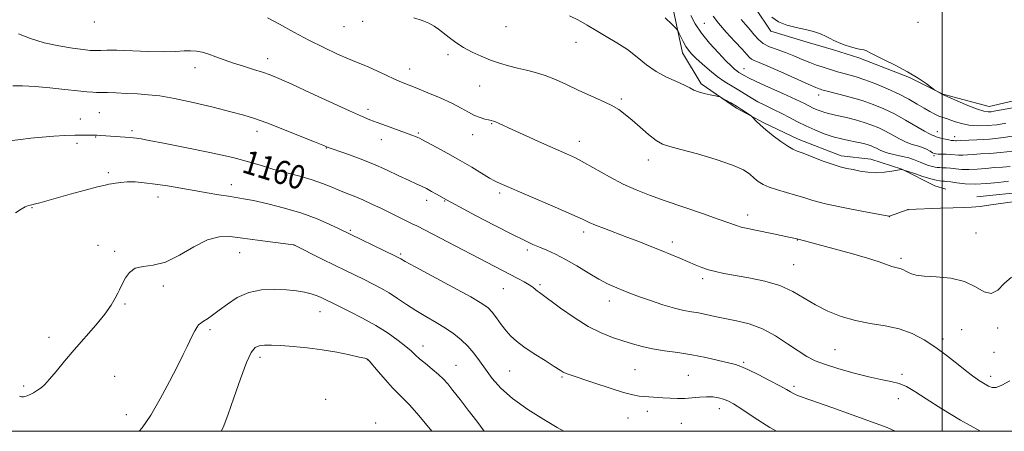
# Model space of a CAD drawing. Extents: x 2162300 to 2165200, y 354800 to 357700.
# Drawn here: x 2164188 to 2164521, y 355000 to 355139 of the extents above; entities that cross this region are included whole.
import ezdxf

# ---------------------------------------------------------------- set-up
doc = ezdxf.new("R2010")
doc.units = 0
doc.header["$MEASUREMENT"] = 0
for name, color, linetype, lineweight in [('32000', 7, 'Continuous', 0), ('DTM HARD BREAKLINE', 7, 'Continuous', 0), ('DTM SPOT ELEVATION', 2, 'Continuous', 13), ('INDEX CONTOUR', 41, 'Continuous', 13), ('INDEX CONTOUR LABEL', 244, 'Continuous', 0), ('INTERMEDIATE CONTOUR', 44, 'Continuous', 0)]:
    doc.layers.add(name, color=color, linetype=linetype, lineweight=lineweight)
doc.styles.add('Style-ITALICS', font='ITALICS.shx')

msp = doc.modelspace()

# ---------------------------------------------------------------- linework, layer by layer
at = {"layer": '32000', "flags": 128}
for points in [[(2162500, 355000), (2165000, 355000), (2165000, 357500), (2162500, 357500), (2162500, 355000)], [(2164500, 357500), (2164500, 355000)]]:
    msp.add_lwpolyline(points, dxfattribs=at)
at = {"layer": 'DTM HARD BREAKLINE'}
for points in [[(2164423.93, 355177.59, 1136.77), (2164433.97, 355165.65, 1138.22), (2164435.44, 355153.35, 1139.97), (2164436.92, 355142.91, 1140.12), (2164442.13, 355135.08, 1140.12), (2164454.42, 355131.33, 1140.23), (2164463.36, 355128.71, 1140.19), (2164471.93, 355126.09, 1140.19)], [(2164407.86, 355148.92, 1147.01), (2164412.3, 355127.67, 1148.58), (2164418.62, 355117.22, 1149.69), (2164430.54, 355109.01, 1150.29), (2164439.85, 355104.15, 1149.77), (2164451.39, 355098.54, 1149.47), (2164465.92, 355092.93, 1149.43), (2164475.98, 355091.8, 1149.28), (2164486.41, 355088.43, 1149.99), (2164497.58, 355082.82, 1150.81), (2164501.31, 355081.7, 1151.18)], [(2164471.93, 355126.09, 1140.19), (2164489.06, 355119.36, 1140.12), (2164500.23, 355113.75, 1139.97), (2164515.88, 355109.63, 1139.19), (2164528.55, 355112.59, 1138.78), (2164543.47, 355120.02, 1138.74), (2164555.4, 355122.61, 1138.78), (2164570.68, 355125.2, 1139.08), (2164580.75, 355128.17, 1139.08), (2164592.31, 355131.5, 1139.23), (2164604.23, 355127.76, 1139.08), (2164611.67, 355121.41, 1139.86)], [(2164511.73, 355079.08, 1151.52), (2164529.25, 355080.91, 1151.67), (2164547.9, 355088.34, 1151.56), (2164563.18, 355093.53, 1150.93), (2164576.6, 355094.26, 1150.48), (2164587.78, 355093.5, 1150.41), (2164595.6, 355089.01, 1150.41)]]:
    msp.add_polyline3d(points, dxfattribs=at)
at = {"layer": 'DTM SPOT ELEVATION'}
for p in [(2164213.71, 355138.13, 1154.62), (2164298.06, 355136.57, 1152.84), (2164304.34, 355138.4, 1152.46), (2164352.72, 355136.56, 1150.84), (2164419.68, 355137.71, 1144.97), (2164491.87, 355138.07, 1138.95), (2164376.33, 355131.29, 1150.7), (2164333.16, 355127.11, 1152.37), (2164272.2, 355125.77, 1155.39), (2164247.66, 355122.72, 1156.64), (2164320.24, 355122.23, 1153.35), (2164433.16, 355122.33, 1145.25), (2164343.82, 355116.55, 1152.85), (2164458.37, 355113.45, 1144.56), (2164391.71, 355112.14, 1151.74), (2164215.32, 355107.51, 1158.97), (2164306.09, 355108.7, 1155.56), (2164209.01, 355105.39, 1159.31), (2164347.88, 355103.82, 1154.11), (2164226.44, 355101.51, 1159.68), (2164268.64, 355101.18, 1158.52), (2164323.15, 355100.64, 1155.81), (2164341.42, 355100.13, 1154.66), (2164498.47, 355101.16, 1143.31), (2164207.84, 355097.21, 1160.36), (2164214.13, 355099.33, 1160.08), (2164310.64, 355098.42, 1156.68), (2164377.48, 355097.89, 1153.38), (2164504.28, 355099.46, 1143.42), (2164292.09, 355095.56, 1158.06), (2164497.29, 355093.05, 1146.21), (2164400.81, 355091.58, 1152.59), (2164218.47, 355087.3, 1161.68), (2164259.95, 355083.24, 1161.39), (2164350.6, 355080.47, 1156.33), (2164235.19, 355079.02, 1162.62), (2164325.98, 355077.92, 1158.52), (2164331.96, 355077.72, 1158.09), (2164192.67, 355075.45, 1162.09), (2164434.39, 355073.02, 1153.44), (2164488.54, 355074.8, 1152.01), (2164482.26, 355072.4, 1152.02), (2164300.14, 355067.79, 1161.8), (2164378.94, 355067.24, 1156.44), (2164511.49, 355066.88, 1153.16), (2164408.86, 355063.91, 1155.54), (2164451.13, 355064.52, 1154.05), (2164214.93, 355062.71, 1163.7), (2164220.52, 355060.74, 1163.82), (2164262.72, 355060.31, 1164.74), (2164281.09, 355062.83, 1164.02), (2164317.14, 355059.79, 1161.77), (2164359.98, 355061.18, 1158.36), (2164486.12, 355058.41, 1153.65), (2164449.91, 355056.23, 1155.1), (2164419.12, 355051.56, 1156.37), (2164237.02, 355049.05, 1164.33), (2164351.84, 355048.19, 1160.85), (2164364.24, 355049.5, 1159.74), (2164387.64, 355043.95, 1158.59), (2164224.07, 355043, 1164.09), (2164289.96, 355040.39, 1166.75), (2164252.79, 355034.29, 1166.35), (2164506.68, 355034.29, 1155), (2164518.8, 355034.86, 1154.3), (2164198.42, 355031.71, 1163.65), (2164500.29, 355031.12, 1155.62), (2164324.75, 355028.81, 1165.38), (2164463.84, 355027.53, 1156.97), (2164517.59, 355026.68, 1154.76), (2164269.66, 355024.93, 1168.46), (2164305.94, 355024.16, 1168.03), (2164432.99, 355023.28, 1159.79), (2164335.85, 355022.28, 1165.14), (2164354, 355020.36, 1162.99), (2164396.33, 355020.75, 1161.02), (2164220.54, 355018.55, 1164.65), (2164371.7, 355018.33, 1162.18), (2164414.33, 355018.91, 1161.05), (2164486.48, 355019.24, 1157.67), (2164516.4, 355018.58, 1155.56), (2164189.87, 355015.3, 1163.78), (2164450.03, 355015.17, 1159.68), (2164291.84, 355010.75, 1169.7), (2164485.28, 355011.03, 1158.69), (2164400.47, 355006.73, 1162.56), (2164424.81, 355007.64, 1162.61), (2164224.49, 355005.61, 1165.33), (2164393.93, 355004.5, 1162.84), (2164308.75, 355002.8, 1169.8), (2164411.95, 355002.66, 1162.96)]:
    msp.add_point(p, dxfattribs=at)
at = {"layer": 'INDEX CONTOUR'}
for points in [[(2164522.429, 355084.386, 1150), (2164519.084, 355084.015, 1150), (2164515.149, 355083.642, 1150), (2164511.214, 355083.447, 1150), (2164507.781, 355083.555, 1150), (2164505.004, 355083.848, 1150), (2164502.956, 355084.15, 1150), (2164501.638, 355084.326, 1150), (2164500.798, 355084.399, 1150), (2164500.119, 355084.434, 1150), (2164499.293, 355084.503, 1150), (2164498.06, 355084.721, 1150), (2164496.17, 355085.207, 1150), (2164493.533, 355086.019, 1150), (2164490.699, 355086.952, 1150), (2164486.466, 355088.362, 1150), (2164486.361, 355088.348, 1150), (2164484.935, 355088.079, 1150), (2164483.043, 355087.741, 1150), (2164480.529, 355087.409, 1150), (2164477.738, 355087.262, 1150), (2164474.974, 355087.434, 1150), (2164472.358, 355087.828, 1150), (2164469.965, 355088.297, 1150), (2164467.797, 355088.741, 1150), (2164465.558, 355089.289, 1150), (2164462.876, 355090.119, 1150), (2164459.554, 355091.328, 1150), (2164453.109, 355093.828, 1150), (2164451.087, 355094.591, 1150), (2164449.568, 355095.251, 1150), (2164447.892, 355096.222, 1150), (2164445.588, 355097.793, 1150), (2164442.955, 355099.738, 1150), (2164440.481, 355101.705, 1150), (2164438.561, 355103.394, 1150), (2164437.213, 355104.712, 1150), (2164435.887, 355106.118, 1150), (2164435.507, 355106.446, 1150), (2164434.892, 355106.879, 1150), (2164433.797, 355107.629, 1150), (2164432.297, 355108.625, 1150), (2164430.546, 355109.731, 1150), (2164428.714, 355110.81, 1150), (2164427.036, 355111.751, 1150), (2164425.764, 355112.445, 1150), (2164425.021, 355112.829, 1150), (2164424.417, 355113.033, 1150), (2164423.436, 355113.228, 1150), (2164421.729, 355113.556, 1150), (2164419.645, 355114.01, 1150), (2164417.699, 355114.558, 1150), (2164416.228, 355115.174, 1150), (2164414.848, 355115.909, 1150), (2164412.994, 355116.83, 1150), (2164410.273, 355118.003, 1150), (2164406.956, 355119.502, 1150), (2164403.492, 355121.398, 1150), (2164400.215, 355123.714, 1150), (2164397.027, 355126.261, 1150), (2164393.722, 355128.8, 1150), (2164390.17, 355131.138, 1150), (2164386.558, 355133.267, 1150), (2164383.149, 355135.224, 1150), (2164380.111, 355137.041, 1150), (2164377.224, 355138.713, 1150), (2164374.173, 355140.227, 1150)], [(2164526.491, 355109.598, 1140), (2164520.686, 355108.59, 1140), (2164517.57, 355108.003, 1140), (2164516.632, 355107.854, 1140), (2164515.619, 355107.801, 1140), (2164514.175, 355108.011, 1140), (2164511.941, 355108.687, 1140), (2164508.768, 355109.925, 1140), (2164505.326, 355111.389, 1140), (2164500.207, 355113.657, 1140), (2164499.853, 355113.841, 1140), (2164498.052, 355114.851, 1140), (2164497.583, 355115.181, 1140), (2164496.555, 355115.94, 1140), (2164494.651, 355117.326, 1140), (2164491.895, 355119.194, 1140), (2164488.396, 355121.319, 1140), (2164484.365, 355123.47, 1140), (2164480.427, 355125.418, 1140), (2164477.313, 355126.935, 1140), (2164475.53, 355127.864, 1140), (2164474.7, 355128.335, 1140), (2164474.225, 355128.55, 1140), (2164473.587, 355128.693, 1140), (2164472.589, 355128.883, 1140), (2164471.113, 355129.218, 1140), (2164469.128, 355129.765, 1140), (2164466.951, 355130.454, 1140), (2164464.985, 355131.182, 1140), (2164463.502, 355131.873, 1140), (2164462.25, 355132.554, 1140), (2164460.847, 355133.281, 1140), (2164458.981, 355134.085, 1140), (2164456.632, 355134.905, 1140), (2164453.847, 355135.656, 1140), (2164450.728, 355136.308, 1140), (2164447.581, 355137.058, 1140), (2164444.762, 355138.16, 1140), (2164442.536, 355139.794, 1140)], [(2164484.166, 354999.999, 1160), (2164481.433, 355001.227, 1160), (2164476.235, 355003.216, 1160), (2164469.659, 355005.594, 1160), (2164462.729, 355008.053, 1160), (2164453.093, 355011.454, 1160), (2164451.018, 355012.228, 1160), (2164449.847, 355012.744, 1160), (2164448.845, 355013.291, 1160), (2164447.461, 355014.095, 1160), (2164445.191, 355015.363, 1160), (2164441.77, 355017.193, 1160), (2164437.881, 355019.202, 1160), (2164434.447, 355020.893, 1160), (2164432.085, 355021.919, 1160), (2164430.199, 355022.521, 1160), (2164427.884, 355023.094, 1160), (2164424.466, 355023.925, 1160), (2164420.176, 355024.908, 1160), (2164415.471, 355025.834, 1160), (2164410.766, 355026.551, 1160), (2164406.292, 355027.153, 1160), (2164402.234, 355027.793, 1160), (2164398.699, 355028.589, 1160), (2164395.467, 355029.526, 1160), (2164392.24, 355030.558, 1160), (2164388.752, 355031.697, 1160), (2164384.882, 355033.196, 1160), (2164380.538, 355035.37, 1160), (2164375.773, 355038.354, 1160), (2164371.179, 355041.578, 1160), (2164364.026, 355046.82, 1160), (2164363.342, 355047.341, 1160), (2164362.674, 355047.903, 1160), (2164361.8, 355048.594, 1160), (2164360.564, 355049.428, 1160), (2164358.854, 355050.414, 1160), (2164356.721, 355051.55, 1160), (2164322.581, 355069.307, 1160), (2164321.068, 355070.07, 1160), (2164310.701, 355075.145, 1160), (2164307.455, 355076.702, 1160), (2164304.319, 355078.123, 1160), (2164301.453, 355079.302, 1160), (2164298.796, 355080.33, 1160), (2164296.234, 355081.348, 1160), (2164293.626, 355082.461, 1160), (2164290.729, 355083.649, 1160), (2164287.278, 355084.861, 1160), (2164283.133, 355086.052, 1160), (2164278.661, 355087.226, 1160), (2164274.355, 355088.394, 1160), (2164270.453, 355089.584, 1160), (2164266.166, 355090.876, 1160), (2164260.452, 355092.365, 1160), (2164252.738, 355094.08, 1160), (2164244.347, 355095.797, 1160), (2164237.066, 355097.226, 1160), (2164232.247, 355098.153, 1160), (2164229.479, 355098.667, 1160), (2164227.908, 355098.929, 1160), (2164226.763, 355099.083, 1160), (2164225.613, 355099.191, 1160), (2164224.107, 355099.296, 1160), (2164215.855, 355099.813, 1160), (2164214.514, 355099.886, 1160), (2164213.204, 355099.937, 1160), (2164211.652, 355099.967, 1160), (2164209.662, 355099.966, 1160), (2164207.058, 355099.914, 1160), (2164203.748, 355099.796, 1160), (2164199.965, 355099.592, 1160), (2164196.028, 355099.285, 1160), (2164192.233, 355098.877, 1160), (2164188.797, 355098.448, 1160), (2164185.918, 355098.1, 1160)]]:
    msp.add_polyline3d(points, dxfattribs=at)
at = {"layer": 'INTERMEDIATE CONTOUR'}
for points in [[(2164523.495, 355051.984, 1154), (2164521.025, 355049.842, 1154), (2164518.798, 355047.642, 1154), (2164516.602, 355046.476, 1154), (2164514.204, 355047.084, 1154), (2164511.305, 355048.792, 1154), (2164507.584, 355050.575, 1154), (2164502.932, 355051.638, 1154), (2164498.077, 355052.114, 1154), (2164493.956, 355052.365, 1154), (2164491.257, 355052.687, 1154), (2164489.684, 355053.102, 1154), (2164488.692, 355053.567, 1154), (2164487.826, 355054.034, 1154), (2164486.987, 355054.458, 1154), (2164486.169, 355054.786, 1154), (2164485.338, 355055.004, 1154), (2164484.367, 355055.222, 1154), (2164483.103, 355055.584, 1154), (2164478.721, 355057.145, 1154), (2164474.799, 355058.408, 1154), (2164469.436, 355059.966, 1154), (2164463.602, 355061.575, 1154), (2164451.845, 355064.71, 1154), (2164450.56, 355065.024, 1154), (2164448.298, 355065.519, 1154), (2164443.047, 355066.626, 1154), (2164437.032, 355067.849, 1154), (2164434.412, 355068.399, 1154), (2164432.182, 355068.937, 1154), (2164430.268, 355069.519, 1154), (2164427.965, 355070.335, 1154), (2164424.41, 355071.606, 1154), (2164419.069, 355073.458, 1154), (2164406.502, 355077.779, 1154), (2164401.232, 355079.65, 1154), (2164396.665, 355081.44, 1154), (2164392.273, 355083.45, 1154), (2164387.692, 355085.863, 1154), (2164379.289, 355090.602, 1154), (2164376.159, 355092.248, 1154), (2164373.201, 355093.643, 1154), (2164364.763, 355097.389, 1154), (2164359.541, 355099.724, 1154), (2164354.998, 355101.773, 1154), (2164350.189, 355103.992, 1154), (2164349.176, 355104.447, 1154), (2164348.462, 355104.71, 1154), (2164347.768, 355104.894, 1154), (2164346.866, 355105.091, 1154), (2164345.579, 355105.393, 1154), (2164343.951, 355105.879, 1154), (2164342.083, 355106.628, 1154), (2164340.013, 355107.698, 1154), (2164337.54, 355109.065, 1154), (2164334.411, 355110.686, 1154), (2164330.515, 355112.488, 1154), (2164326.371, 355114.266, 1154), (2164322.651, 355115.788, 1154), (2164317.489, 355117.829, 1154), (2164315.089, 355118.862, 1154), (2164312.206, 355120.203, 1154), (2164309.148, 355121.656, 1154), (2164306.4, 355122.92, 1154), (2164304.25, 355123.813, 1154), (2164302.204, 355124.604, 1154), (2164299.574, 355125.673, 1154), (2164295.852, 355127.314, 1154), (2164291.255, 355129.471, 1154), (2164286.184, 355131.999, 1154), (2164281.04, 355134.725, 1154), (2164276.221, 355137.351, 1154), (2164272.128, 355139.555, 1154)], [(2164523.891, 355077.469, 1152), (2164516.531, 355076.377, 1152), (2164512.914, 355075.9, 1152), (2164509.921, 355075.638, 1152), (2164507.089, 355075.523, 1152), (2164503.743, 355075.44, 1152), (2164499.49, 355075.304, 1152), (2164488.614, 355074.87, 1152), (2164488.548, 355074.854, 1152), (2164488.255, 355074.753, 1152), (2164482.215, 355072.547, 1152), (2164482.037, 355072.577, 1152), (2164472.895, 355074.294, 1152), (2164466.578, 355075.536, 1152), (2164460.692, 355076.802, 1152), (2164456.406, 355077.903, 1152), (2164453.297, 355078.857, 1152), (2164450.539, 355079.732, 1152), (2164447.515, 355080.589, 1152), (2164444.423, 355081.454, 1152), (2164441.667, 355082.348, 1152), (2164439.545, 355083.292, 1152), (2164437.921, 355084.314, 1152), (2164436.553, 355085.448, 1152), (2164435.112, 355086.725, 1152), (2164432.928, 355088.183, 1152), (2164429.248, 355089.863, 1152), (2164423.688, 355091.745, 1152), (2164417.373, 355093.585, 1152), (2164411.802, 355095.079, 1152), (2164408.062, 355096.063, 1152), (2164405.599, 355096.922, 1152), (2164403.444, 355098.181, 1152), (2164400.857, 355100.194, 1152), (2164398.011, 355102.636, 1152), (2164395.31, 355105.014, 1152), (2164393.009, 355106.953, 1152), (2164390.792, 355108.566, 1152), (2164388.2, 355110.077, 1152), (2164384.901, 355111.678, 1152), (2164377.082, 355115.175, 1152), (2164373.16, 355116.998, 1152), (2164369.42, 355118.705, 1152), (2164365.916, 355120.123, 1152), (2164362.672, 355121.138, 1152), (2164359.612, 355121.885, 1152), (2164356.626, 355122.557, 1152), (2164353.626, 355123.319, 1152), (2164350.582, 355124.227, 1152), (2164347.483, 355125.303, 1152), (2164344.34, 355126.566, 1152), (2164341.257, 355127.997, 1152), (2164338.361, 355129.571, 1152), (2164335.76, 355131.244, 1152), (2164333.491, 355132.905, 1152), (2164329.966, 355135.702, 1152), (2164328.424, 355136.778, 1152), (2164326.64, 355137.721, 1152), (2164324.364, 355138.607, 1152), (2164321.564, 355139.532, 1152)], [(2164524.019, 355094.594, 1146), (2164519.765, 355094.044, 1146), (2164516.095, 355093.763, 1146), (2164513.031, 355093.594, 1146), (2164510.569, 355093.417, 1146), (2164508.602, 355093.259, 1146), (2164506.999, 355093.181, 1146), (2164505.622, 355093.223, 1146), (2164502.94, 355093.454, 1146), (2164501.393, 355093.518, 1146), (2164498.655, 355093.554, 1146), (2164497.897, 355093.588, 1146), (2164497.389, 355093.716, 1146), (2164496.821, 355094.018, 1146), (2164495.949, 355094.54, 1146), (2164494.772, 355095.176, 1146), (2164493.361, 355095.786, 1146), (2164491.765, 355096.287, 1146), (2164489.968, 355096.819, 1146), (2164487.937, 355097.579, 1146), (2164485.67, 355098.692, 1146), (2164480.918, 355101.298, 1146), (2164478.662, 355102.395, 1146), (2164476.348, 355103.333, 1146), (2164473.747, 355104.201, 1146), (2164470.745, 355105.059, 1146), (2164467.683, 355105.85, 1146), (2164465.015, 355106.489, 1146), (2164461.64, 355107.247, 1146), (2164460.413, 355107.574, 1146), (2164459.127, 355108.005, 1146), (2164457.802, 355108.525, 1146), (2164456.524, 355109.095, 1146), (2164453.497, 355110.607, 1146), (2164450.6, 355111.985, 1146), (2164446.246, 355113.973, 1146), (2164441.362, 355116.178, 1146), (2164437.184, 355118.08, 1146), (2164434.63, 355119.293, 1146), (2164433.35, 355119.962, 1146), (2164431.38, 355121.141, 1146), (2164430.675, 355121.625, 1146), (2164429.894, 355122.259, 1146), (2164428.781, 355123.307, 1146), (2164427.021, 355125.074, 1146), (2164424.449, 355127.743, 1146), (2164421.497, 355130.994, 1146), (2164418.745, 355134.382, 1146), (2164416.646, 355137.525, 1146), (2164415.138, 355140.321, 1146)], [(2164525.671, 355099.909, 1144), (2164520.906, 355099.098, 1144), (2164516.081, 355098.586, 1144), (2164511.71, 355098.323, 1144), (2164506.311, 355098.118, 1144), (2164504.891, 355098.049, 1144), (2164504.582, 355098.058, 1144), (2164503.979, 355098.111, 1144), (2164503.603, 355098.131, 1144), (2164503.066, 355098.184, 1144), (2164502.259, 355098.312, 1144), (2164501.135, 355098.548, 1144), (2164499.895, 355098.845, 1144), (2164498.801, 355099.149, 1144), (2164498.047, 355099.409, 1144), (2164497.16, 355099.781, 1144), (2164496.686, 355099.949, 1144), (2164495.776, 355100.362, 1144), (2164494.038, 355101.307, 1144), (2164487.69, 355105.019, 1144), (2164483.929, 355107.09, 1144), (2164480.321, 355108.849, 1144), (2164476.761, 355110.318, 1144), (2164473.023, 355111.604, 1144), (2164469.018, 355112.783, 1144), (2164465.205, 355113.799, 1144), (2164460.355, 355115.033, 1144), (2164459.45, 355115.276, 1144), (2164459.001, 355115.408, 1144), (2164458.511, 355115.578, 1144), (2164457.341, 355116.061, 1144), (2164454.817, 355117.17, 1144), (2164445.614, 355121.295, 1144), (2164441.171, 355123.247, 1144), (2164438.234, 355124.474, 1144), (2164436.573, 355125.151, 1144), (2164435.651, 355125.61, 1144), (2164434.954, 355126.183, 1144), (2164434.033, 355127.184, 1144), (2164432.462, 355128.928, 1144), (2164430.001, 355131.576, 1144), (2164427.132, 355134.693, 1144), (2164424.528, 355137.69, 1144), (2164422.702, 355140.102, 1144)], [(2164523.073, 355089.407, 1148), (2164520.432, 355089.191, 1148), (2164517.73, 355088.99, 1148), (2164514.826, 355088.717, 1148), (2164511.876, 355088.451, 1148), (2164509.107, 355088.314, 1148), (2164506.699, 355088.389, 1148), (2164504.646, 355088.593, 1148), (2164502.89, 355088.802, 1148), (2164501.387, 355088.921, 1148), (2164500.136, 355088.967, 1148), (2164499.147, 355088.983, 1148), (2164498.39, 355089.014, 1148), (2164497.669, 355089.118, 1148), (2164496.748, 355089.35, 1148), (2164495.473, 355089.747, 1148), (2164494.023, 355090.254, 1148), (2164492.659, 355090.79, 1148), (2164491.537, 355091.295, 1148), (2164490.385, 355091.777, 1148), (2164488.825, 355092.26, 1148), (2164486.625, 355092.763, 1148), (2164484.132, 355093.293, 1148), (2164481.836, 355093.85, 1148), (2164480.114, 355094.429, 1148), (2164478.874, 355094.995, 1148), (2164477.908, 355095.507, 1148), (2164477.027, 355095.935, 1148), (2164476.123, 355096.301, 1148), (2164475.108, 355096.639, 1148), (2164473.898, 355096.981, 1148), (2164472.433, 355097.336, 1148), (2164470.655, 355097.711, 1148), (2164468.524, 355098.128, 1148), (2164466.049, 355098.665, 1148), (2164463.249, 355099.416, 1148), (2164460.179, 355100.443, 1148), (2164457.013, 355101.684, 1148), (2164453.961, 355103.046, 1148), (2164451.167, 355104.45, 1148), (2164448.528, 355105.859, 1148), (2164445.88, 355107.252, 1148), (2164443.115, 355108.611, 1148), (2164440.36, 355109.939, 1148), (2164437.799, 355111.241, 1148), (2164435.553, 355112.527, 1148), (2164431.384, 355115.114, 1148), (2164429.1, 355116.467, 1148), (2164426.635, 355117.972, 1148), (2164424.046, 355119.744, 1148), (2164421.418, 355121.831, 1148), (2164418.955, 355123.988, 1148), (2164416.896, 355125.901, 1148), (2164415.4, 355127.362, 1148), (2164414.319, 355128.587, 1148), (2164413.423, 355129.899, 1148), (2164412.542, 355131.506, 1148), (2164411.739, 355133.156, 1148), (2164411.132, 355134.481, 1148), (2164410.732, 355135.277, 1148), (2164410.137, 355136.002, 1148), (2164408.837, 355137.277, 1148), (2164406.532, 355139.503, 1148)], [(2164521.538, 355103.954, 1142), (2164518.49, 355103.468, 1142), (2164515.232, 355103.174, 1142), (2164511.986, 355103.118, 1142), (2164509.033, 355103.334, 1142), (2164506.588, 355103.822, 1142), (2164504.603, 355104.452, 1142), (2164502.964, 355105.055, 1142), (2164501.559, 355105.52, 1142), (2164500.27, 355105.923, 1142), (2164498.976, 355106.395, 1142), (2164497.565, 355107.047, 1142), (2164495.936, 355107.925, 1142), (2164493.993, 355109.056, 1142), (2164491.647, 355110.452, 1142), (2164488.829, 355112.054, 1142), (2164485.474, 355113.785, 1142), (2164481.607, 355115.556, 1142), (2164477.606, 355117.216, 1142), (2164473.939, 355118.601, 1142), (2164470.961, 355119.597, 1142), (2164468.568, 355120.297, 1142), (2164466.547, 355120.845, 1142), (2164464.708, 355121.365, 1142), (2164462.964, 355121.882, 1142), (2164461.254, 355122.406, 1142), (2164459.505, 355122.954, 1142), (2164457.596, 355123.601, 1142), (2164455.393, 355124.438, 1142), (2164452.814, 355125.512, 1142), (2164449.988, 355126.701, 1142), (2164447.097, 355127.843, 1142), (2164444.311, 355128.831, 1142), (2164441.779, 355129.779, 1142), (2164439.64, 355130.859, 1142), (2164437.966, 355132.198, 1142), (2164436.573, 355133.759, 1142), (2164435.208, 355135.462, 1142), (2164433.696, 355137.227, 1142), (2164432.164, 355138.963, 1142)], [(2164522.89, 355017.045, 1156), (2164520.225, 355015.511, 1156), (2164518.282, 355014.803, 1156), (2164516.893, 355014.807, 1156), (2164515.737, 355015.254, 1156), (2164514.561, 355015.903, 1156), (2164513.4, 355016.62, 1156), (2164512.355, 355017.297, 1156), (2164511.436, 355017.908, 1156), (2164510.273, 355018.753, 1156), (2164508.4, 355020.218, 1156), (2164505.502, 355022.539, 1156), (2164501.859, 355025.395, 1156), (2164497.902, 355028.317, 1156), (2164493.954, 355030.904, 1156), (2164489.91, 355033.017, 1156), (2164485.567, 355034.586, 1156), (2164480.791, 355035.614, 1156), (2164475.759, 355036.409, 1156), (2164470.724, 355037.356, 1156), (2164465.905, 355038.755, 1156), (2164461.393, 355040.572, 1156), (2164457.246, 355042.688, 1156), (2164453.431, 355044.966, 1156), (2164449.578, 355047.199, 1156), (2164445.226, 355049.161, 1156), (2164440.118, 355050.68, 1156), (2164434.797, 355051.806, 1156), (2164426.316, 355053.297, 1156), (2164423.494, 355053.881, 1156), (2164421.138, 355054.511, 1156), (2164418.893, 355055.28, 1156), (2164416.599, 355056.194, 1156), (2164411.446, 355058.4, 1156), (2164408.449, 355059.671, 1156), (2164405.125, 355061.046, 1156), (2164401.47, 355062.512, 1156), (2164397.577, 355064.032, 1156), (2164393.562, 355065.562, 1156), (2164385.947, 355068.412, 1156), (2164383.009, 355069.558, 1156), (2164380.863, 355070.483, 1156), (2164378.584, 355071.54, 1156), (2164374.994, 355073.172, 1156), (2164369.383, 355075.632, 1156), (2164351.566, 355083.322, 1156), (2164349.765, 355084.065, 1156), (2164348.792, 355084.536, 1156), (2164347.177, 355085.456, 1156), (2164341.215, 355089.092, 1156), (2164337.261, 355091.431, 1156), (2164333.057, 355093.801, 1156), (2164329.137, 355095.933, 1156), (2164324.348, 355098.493, 1156), (2164323.491, 355098.937, 1156), (2164322.949, 355099.179, 1156), (2164322.193, 355099.476, 1156), (2164320.905, 355099.959, 1156), (2164312.408, 355103.043, 1156), (2164309.259, 355104.198, 1156), (2164306.731, 355105.166, 1156), (2164303.977, 355106.326, 1156), (2164299.854, 355108.18, 1156), (2164286.634, 355114.262, 1156), (2164280.351, 355117.14, 1156), (2164276.03, 355119.067, 1156), (2164273.087, 355120.269, 1156), (2164270.499, 355121.177, 1156), (2164267.465, 355122.138, 1156), (2164264.089, 355123.19, 1156), (2164260.7, 355124.288, 1156), (2164257.575, 355125.385, 1156), (2164254.774, 355126.405, 1156), (2164252.305, 355127.27, 1156), (2164250.146, 355127.911, 1156), (2164248.165, 355128.308, 1156), (2164246.197, 355128.456, 1156), (2164244.025, 355128.376, 1156), (2164241.213, 355128.205, 1156), (2164237.272, 355128.109, 1156), (2164231.99, 355128.204, 1156), (2164221.259, 355128.575, 1156), (2164217.871, 355128.617, 1156), (2164215.835, 355128.566, 1156), (2164214.603, 355128.497, 1156), (2164213.615, 355128.479, 1156), (2164212.271, 355128.569, 1156), (2164209.96, 355128.822, 1156), (2164206.28, 355129.294, 1156), (2164201.665, 355130.049, 1156), (2164196.758, 355131.156, 1156), (2164192.132, 355132.61, 1156), (2164188.075, 355134.137, 1156)], [(2164513.015, 354999.999, 1158), (2164512.72, 355000.134, 1158), (2164506.23, 355003.718, 1158), (2164499.975, 355007.575, 1158), (2164494.686, 355011.006, 1158), (2164490.858, 355013.473, 1158), (2164488.036, 355015.084, 1158), (2164485.531, 355016.113, 1158), (2164482.735, 355016.825, 1158), (2164479.367, 355017.48, 1158), (2164475.233, 355018.335, 1158), (2164470.296, 355019.568, 1158), (2164465.163, 355021.029, 1158), (2164460.603, 355022.493, 1158), (2164457.137, 355023.822, 1158), (2164454.302, 355025.249, 1158), (2164451.388, 355027.1, 1158), (2164447.843, 355029.556, 1158), (2164443.749, 355032.227, 1158), (2164439.349, 355034.58, 1158), (2164434.879, 355036.219, 1158), (2164430.568, 355037.287, 1158), (2164426.637, 355038.061, 1158), (2164423.252, 355038.768, 1158), (2164420.342, 355039.41, 1158), (2164417.778, 355039.932, 1158), (2164415.387, 355040.332, 1158), (2164412.815, 355040.789, 1158), (2164409.664, 355041.533, 1158), (2164405.722, 355042.707, 1158), (2164401.53, 355044.097, 1158), (2164397.817, 355045.41, 1158), (2164395.109, 355046.423, 1158), (2164393.122, 355047.212, 1158), (2164389.429, 355048.726, 1158), (2164387.069, 355049.797, 1158), (2164384.124, 355051.338, 1158), (2164380.527, 355053.443, 1158), (2164376.608, 355055.804, 1158), (2164372.792, 355058.012, 1158), (2164369.43, 355059.751, 1158), (2164366.543, 355061.073, 1158), (2164364.075, 355062.12, 1158), (2164361.831, 355063.087, 1158), (2164359.079, 355064.374, 1158), (2164354.952, 355066.43, 1158), (2164349.004, 355069.483, 1158), (2164342.476, 355072.876, 1158), (2164337.03, 355075.725, 1158), (2164332.601, 355078.073, 1158), (2164329.293, 355079.994, 1158), (2164327.579, 355080.973, 1158), (2164325.833, 355081.909, 1158), (2164324.229, 355082.681, 1158), (2164322.434, 355083.487, 1158), (2164319.992, 355084.609, 1158), (2164316.576, 355086.239, 1158), (2164312.377, 355088.205, 1158), (2164307.712, 355090.247, 1158), (2164302.945, 355092.131, 1158), (2164298.619, 355093.708, 1158), (2164292.657, 355095.79, 1158), (2164290.834, 355096.547, 1158), (2164288.038, 355097.683, 1158), (2164283.203, 355099.631, 1158), (2164277.359, 355101.957, 1158), (2164271.9, 355104.073, 1158), (2164267.778, 355105.562, 1158), (2164264.165, 355106.678, 1158), (2164259.791, 355107.841, 1158), (2164253.805, 355109.344, 1158), (2164247.032, 355110.955, 1158), (2164240.715, 355112.318, 1158), (2164235.776, 355113.164, 1158), (2164231.854, 355113.606, 1158), (2164228.271, 355113.845, 1158), (2164224.548, 355114.048, 1158), (2164221.009, 355114.224, 1158), (2164218.176, 355114.344, 1158), (2164216.4, 355114.391, 1158), (2164214.416, 355114.393, 1158), (2164213.171, 355114.434, 1158), (2164211.186, 355114.574, 1158), (2164208.087, 355114.882, 1158), (2164203.695, 355115.382, 1158), (2164198.615, 355115.943, 1158), (2164193.652, 355116.393, 1158), (2164189.471, 355116.607, 1158), (2164186.189, 355116.638, 1158)], [(2164444.124, 354999.999, 1162), (2164441.83, 355001.3, 1162), (2164436.535, 355004.686, 1162), (2164432.368, 355007.489, 1162), (2164429.569, 355009.299, 1162), (2164427.707, 355010.315, 1162), (2164426.182, 355010.892, 1162), (2164424.495, 355011.311, 1162), (2164422.569, 355011.589, 1162), (2164420.429, 355011.673, 1162), (2164418.105, 355011.54, 1162), (2164415.659, 355011.301, 1162), (2164413.151, 355011.101, 1162), (2164410.641, 355011.049, 1162), (2164408.166, 355011.125, 1162), (2164405.759, 355011.274, 1162), (2164399.418, 355011.76, 1162), (2164397.694, 355011.906, 1162), (2164395.594, 355012.263, 1162), (2164392.44, 355013.089, 1162), (2164387.864, 355014.522, 1162), (2164382.745, 355016.224, 1162), (2164373.691, 355019.281, 1162), (2164372.777, 355019.632, 1162), (2164372.054, 355020.005, 1162), (2164370.984, 355020.667, 1162), (2164369.035, 355021.895, 1162), (2164365.908, 355023.845, 1162), (2164362.206, 355026.187, 1162), (2164358.771, 355028.468, 1162), (2164356.228, 355030.366, 1162), (2164354.369, 355032.072, 1162), (2164352.779, 355033.903, 1162), (2164351.137, 355036.066, 1162), (2164349.502, 355038.304, 1162), (2164348.03, 355040.247, 1162), (2164346.678, 355041.701, 1162), (2164344.622, 355043.176, 1162), (2164340.838, 355045.356, 1162), (2164334.791, 355048.651, 1162), (2164322.032, 355055.503, 1162), (2164318.632, 355057.351, 1162), (2164317.193, 355058.161, 1162), (2164316.737, 355058.439, 1162), (2164316.354, 355058.652, 1162), (2164315.41, 355059.119, 1162), (2164296.374, 355068.33, 1162), (2164293.242, 355069.816, 1162), (2164288.963, 355071.667, 1162), (2164283.758, 355073.589, 1162), (2164277.945, 355075.327, 1162), (2164272.238, 355076.767, 1162), (2164267.448, 355077.835, 1162), (2164264.104, 355078.503, 1162), (2164261.603, 355078.929, 1162), (2164259.057, 355079.319, 1162), (2164255.77, 355079.836, 1162), (2164251.804, 355080.489, 1162), (2164247.414, 355081.236, 1162), (2164242.851, 355082.034, 1162), (2164238.365, 355082.801, 1162), (2164234.202, 355083.447, 1162), (2164230.561, 355083.897, 1162), (2164227.442, 355084.138, 1162), (2164224.795, 355084.169, 1162), (2164222.582, 355084.012, 1162), (2164220.818, 355083.762, 1162), (2164219.53, 355083.533, 1162), (2164218.595, 355083.381, 1162), (2164217.302, 355083.119, 1162), (2164214.791, 355082.5, 1162), (2164210.551, 355081.376, 1162), (2164205.469, 355079.994, 1162), (2164200.784, 355078.699, 1162), (2164195.273, 355077.147, 1162), (2164193.793, 355076.756, 1162), (2164192.591, 355076.474, 1162), (2164191.483, 355076.168, 1162), (2164190.34, 355075.697, 1162), (2164188.985, 355074.928, 1162), (2164187.041, 355073.761, 1162)], [(2164372.275, 354999.999, 1164), (2164370.04, 355001.294, 1164), (2164365.507, 355003.964, 1164), (2164360.062, 355007.376, 1164), (2164354.901, 355011.044, 1164), (2164350.949, 355014.565, 1164), (2164348.05, 355017.86, 1164), (2164345.78, 355020.933, 1164), (2164343.762, 355023.784, 1164), (2164341.817, 355026.402, 1164), (2164339.813, 355028.773, 1164), (2164337.623, 355030.901, 1164), (2164335.157, 355032.869, 1164), (2164332.325, 355034.779, 1164), (2164329.097, 355036.716, 1164), (2164325.658, 355038.701, 1164), (2164322.253, 355040.737, 1164), (2164319.069, 355042.811, 1164), (2164316.088, 355044.833, 1164), (2164313.235, 355046.691, 1164), (2164310.441, 355048.315, 1164), (2164307.641, 355049.778, 1164), (2164304.774, 355051.187, 1164), (2164298.479, 355054.248, 1164), (2164294.782, 355056.071, 1164), (2164290.672, 355058.125, 1164), (2164281.116, 355062.937, 1164), (2164280.942, 355062.968, 1164), (2164280.075, 355063.086, 1164), (2164268.752, 355064.547, 1164), (2164263.745, 355065.221, 1164), (2164259.548, 355065.735, 1164), (2164255.803, 355065.681, 1164), (2164251.869, 355064.595, 1164), (2164247.299, 355062.258, 1164), (2164242.404, 355059.434, 1164), (2164237.687, 355057.132, 1164), (2164233.57, 355056.05, 1164), (2164230.161, 355055.638, 1164), (2164227.488, 355055.034, 1164), (2164225.546, 355053.618, 1164), (2164224.206, 355051.735, 1164), (2164222.689, 355048.737, 1164), (2164222.176, 355047.771, 1164), (2164221.592, 355046.633, 1164), (2164220.747, 355044.95, 1164), (2164219.385, 355042.61, 1164), (2164217.236, 355039.569, 1164), (2164214.158, 355035.846, 1164), (2164206.85, 355027.538, 1164), (2164203.555, 355023.626, 1164), (2164200.778, 355020.232, 1164), (2164198.575, 355017.586, 1164), (2164196.948, 355015.82, 1164), (2164195.673, 355014.688, 1164), (2164194.469, 355013.846, 1164), (2164193.135, 355013.034, 1164), (2164191.786, 355012.306, 1164), (2164190.616, 355011.799, 1164), (2164189.757, 355011.609, 1164), (2164189.086, 355011.671, 1164), (2164188.415, 355011.882, 1164)], [(2164345.41, 354999.999, 1166), (2164342.828, 355003.412, 1166), (2164340.001, 355007.111, 1166), (2164337.213, 355010.708, 1166), (2164334.822, 355013.759, 1166), (2164333.047, 355015.969, 1166), (2164331.568, 355017.632, 1166), (2164329.933, 355019.19, 1166), (2164327.834, 355020.969, 1166), (2164325.558, 355022.828, 1166), (2164323.537, 355024.509, 1166), (2164322.039, 355025.855, 1166), (2164320.68, 355027.113, 1166), (2164318.912, 355028.627, 1166), (2164316.302, 355030.652, 1166), (2164312.877, 355033.064, 1166), (2164308.782, 355035.648, 1166), (2164304.245, 355038.188, 1166), (2164299.837, 355040.462, 1166), (2164296.215, 355042.25, 1166), (2164290.082, 355045.247, 1166), (2164288.656, 355045.851, 1166), (2164286.899, 355046.431, 1166), (2164284.719, 355046.936, 1166), (2164282.003, 355047.358, 1166), (2164278.63, 355047.695, 1166), (2164274.57, 355047.898, 1166), (2164270.163, 355047.716, 1166), (2164265.838, 355046.846, 1166), (2164261.955, 355045.127, 1166), (2164258.609, 355042.946, 1166), (2164255.821, 355040.827, 1166), (2164253.596, 355039.186, 1166), (2164251.877, 355038.006, 1166), (2164250.587, 355037.163, 1166), (2164249.64, 355036.517, 1166), (2164248.91, 355035.886, 1166), (2164248.263, 355035.075, 1166), (2164247.583, 355033.93, 1166), (2164246.835, 355032.459, 1166), (2164245.035, 355028.66, 1166), (2164243.709, 355025.92, 1166), (2164241.768, 355022.031, 1166), (2164239.068, 355016.773, 1166), (2164235.932, 355010.919, 1166), (2164232.796, 355005.482, 1166), (2164229.892, 355001.193, 1166), (2164228.797, 354999.999, 1166)], [(2164327.676, 354999.999, 1168), (2164325.56, 355002.609, 1168), (2164322.646, 355006.089, 1168), (2164320.137, 355008.927, 1168), (2164318.141, 355010.981, 1168), (2164316.362, 355012.701, 1168), (2164314.406, 355014.684, 1168), (2164312.029, 355017.316, 1168), (2164309.601, 355020.125, 1168), (2164306.54, 355023.724, 1168), (2164306.09, 355024.23, 1168), (2164305.949, 355024.346, 1168), (2164305.749, 355024.424, 1168), (2164304.996, 355024.623, 1168), (2164303.169, 355025.054, 1168), (2164299.914, 355025.777, 1168), (2164295.563, 355026.653, 1168), (2164290.619, 355027.492, 1168), (2164285.561, 355028.143, 1168), (2164280.788, 355028.605, 1168), (2164276.674, 355028.915, 1168), (2164273.496, 355029.094, 1168), (2164271.138, 355029.101, 1168), (2164269.385, 355028.88, 1168), (2164268.003, 355028.263, 1168), (2164266.686, 355026.63, 1168), (2164265.114, 355023.246, 1168), (2164263.08, 355017.758, 1168), (2164260.847, 355011.314, 1168), (2164258.794, 355005.446, 1168), (2164257.186, 355001.294, 1168), (2164256.558, 354999.999, 1168)]]:
    msp.add_polyline3d(points, dxfattribs=at)

# ---------------------------------------------------------------- texts
at = {"layer": 'INDEX CONTOUR LABEL', "style": 'Style-ITALICS', "width": 0.875}
msp.add_text('1160', height=8, rotation=342.9, dxfattribs=at).set_placement((2164263.128, 355087.538, 1160))

doc.saveas('drawing.dxf')
